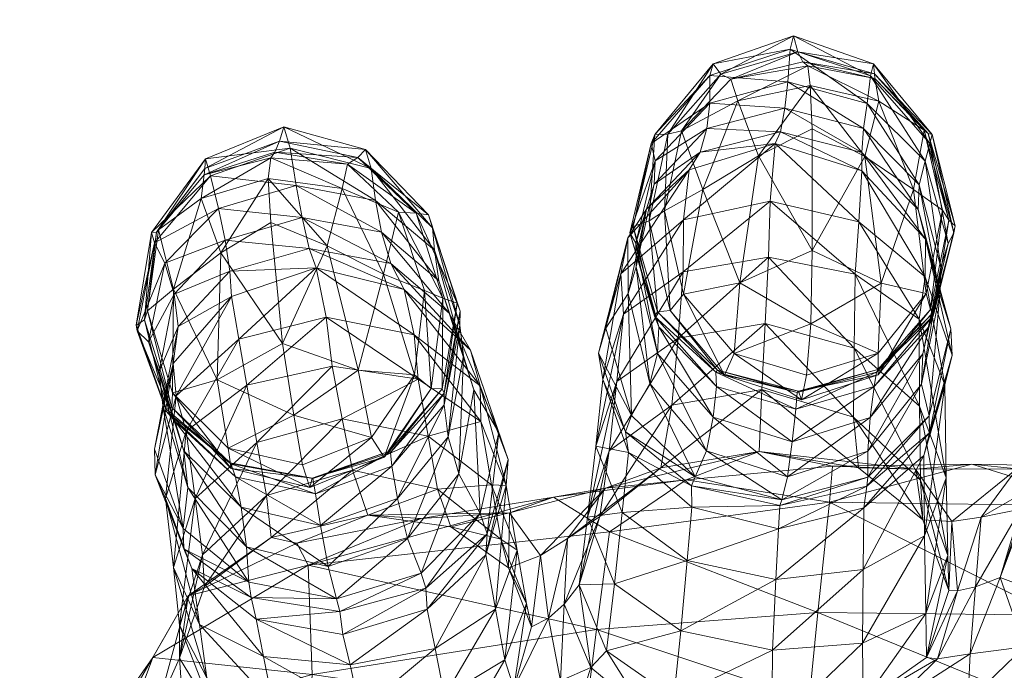
# Model space of a CAD drawing. Units: millimetres. Extents: x -653 to 14372, y 111 to 13036.
# Drawn here: x 10948 to 10990, y 3793 to 3821 of the extents above; entities that cross this region are included whole.
import ezdxf

# ---------------------------------------------------------------- set-up
doc = ezdxf.new("R2010")
doc.units = ezdxf.units.MM
doc.header["$MEASUREMENT"] = 0
doc.linetypes.add('DGN Style 2', pattern=[163.136199, 97.88172, -65.25448])
for name, color, linetype, lineweight in [('kids - Level 26', 7, 'Continuous', 0), ('Level 15', 7, 'Continuous', 0), ('Level 8', 7, 'Continuous', 0)]:
    doc.layers.add(name, color=color, linetype=linetype, lineweight=lineweight)

# ---------------------------------------------------------------- blocks, each defined once
blk = doc.blocks.new('kids_1')
at = {"layer": 'kids - Level 26', "color": 252, "linetype": 'Continuous', "lineweight": 0, "true_color": 0x959595}
mesh = blk.add_polyface(dxfattribs=at)
corners = [(10981.943, 3815.872), (10981.848, 3817.743), (10979.627, 3814.712), (10981.543, 3818.754), (10978.446, 3818.011), (10981.749, 3818.586), (10978.736, 3817.073), (10977.238, 3813.269), (10976.323, 3815.783), (10978.016, 3818.223), (10975.732, 3815.642), (10981.321, 3819.179), (10975.168, 3815.624), (10977.686, 3818.67), (10977.538, 3818.165), (10975.017, 3815.25), (10981.132, 3819.87), (10980.896, 3817.889), (10977.54, 3816.975), (10980.989, 3819.293), (10975.185, 3814.5), (10984.569, 3818.672), (10984.307, 3816.966), (10984.445, 3818.152), (10980.757, 3816.76), (10977.41, 3815.892), (10980.578, 3815.746), (10977.126, 3814.868), (10984.152, 3815.882), (10984.069, 3814.854)]
mesh.append_faces([[corners[k] for k in face] for face in [(0, 1, 2), (3, 4, 5), (1, 6, 2), (4, 6, 5), (7, 6, 8), (1, 5, 6), (4, 8, 6), (8, 4, 9), (9, 10, 8), (11, 9, 4), (4, 3, 11), (12, 13, 14), (14, 15, 12), (16, 13, 9), (9, 11, 16), (17, 18, 14), (14, 19, 17), (10, 9, 13), (13, 12, 10), (19, 14, 13), (13, 16, 19), (18, 20, 15), (15, 14, 18), (21, 16, 11), (22, 17, 19), (23, 19, 16), (24, 25, 18), (18, 17, 24), (20, 18, 25), (26, 27, 25), (25, 24, 26), (28, 24, 17), (29, 26, 24)]], dxfattribs={"color": 252})
mesh = blk.add_polyface(dxfattribs=at)
corners = [(10981.943, 3815.872), (10981.934, 3810.636), (10984.209, 3814.679), (10987.547, 3812.382), (10986.3, 3813.269), (10986.845, 3808.799), (10984.901, 3809.237), (10995.953, 3810.341), (10995.912, 3811.371), (10994.879, 3814.24), (10994.951, 3812.954), (10995.217, 3815.221), (10994.731, 3810.984), (10995.702, 3808.341), (10987.02, 3808.102), (10987.809, 3811.951), (10981.943, 3815.872), (10984.209, 3814.679), (10981.848, 3817.743), (10987.547, 3812.382), (10986.756, 3815.816), (10986.3, 3813.269), (10981.543, 3818.754), (10981.749, 3818.586), (10984.638, 3818.032), (10984.807, 3817.067), (10984.079, 3814.064), (10986.811, 3811.126), (10986.794, 3809.516), (10983.94, 3811.869), (10980.138, 3812.761), (10983.793, 3809.629), (10980.352, 3815.239), (10994.879, 3814.24), (10995.781, 3817.014), (10995.728, 3815.347), (10994.951, 3812.954), (10995.217, 3815.221), (10995.465, 3813.455), (10994.731, 3810.984), (10996.518, 3811.731), (10993.878, 3809.5), (10994.984, 3811.878), (10994.237, 3809.302), (10986.926, 3815.675), (10984.623, 3818.243), (10987.809, 3811.951), (10981.321, 3819.179), (10984.569, 3818.672), (10987.092, 3815.637), (10987, 3815.243), (10984.445, 3818.152), (10988.093, 3811.697), (10987.782, 3810.941), (10986.794, 3814.483), (10988.023, 3811.401), (10980.989, 3819.293), (10984.307, 3816.966), (10981.132, 3819.87), (10984.152, 3815.882), (10986.54, 3813.471), (10986.492, 3812.4), (10984.069, 3814.854), (10980.896, 3817.889), (10987.47, 3809.924), (10980.578, 3815.746), (10987.428, 3808.764), (10980.757, 3816.76)]
mesh.append_faces([[corners[k] for k in face] for face in [(0, 1, 2), (3, 4, 5), (1, 6, 2), (4, 2, 6), (7, 8, 9), (9, 10, 7), (11, 9, 8), (10, 12, 13), (14, 15, 3), (16, 17, 18), (19, 20, 21), (22, 23, 24), (17, 25, 18), (20, 25, 21), (23, 25, 24), (17, 21, 25), (20, 24, 25), (23, 18, 25), (26, 27, 28), (28, 29, 26), (30, 29, 31), (32, 26, 29), (33, 34, 35), (35, 36, 33), (34, 33, 37), (36, 35, 38), (38, 39, 36), (40, 41, 42), (39, 38, 42), (42, 43, 39), (24, 20, 44), (44, 45, 24), (46, 44, 20), (20, 19, 46), (22, 24, 45), (45, 47, 22), (48, 49, 50), (50, 51, 48), (47, 45, 48), (52, 49, 44), (44, 46, 52), (53, 54, 50), (50, 55, 53), (56, 51, 57), (45, 44, 49), (49, 48, 45), (55, 50, 49), (49, 52, 55), (54, 57, 51), (51, 50, 54), (58, 48, 51), (59, 60, 61), (61, 62, 59), (63, 57, 59), (64, 60, 54), (54, 53, 64), (65, 62, 26), (57, 54, 60), (60, 59, 57), (66, 61, 60), (60, 64, 66), (27, 26, 62), (62, 61, 27), (67, 59, 62)]], dxfattribs={"color": 252})
mesh = blk.add_polyface(dxfattribs=at)
corners = [(10975.583, 3812.343), (10976.412, 3808.766), (10977.238, 3813.269), (10981.943, 3815.872), (10979.627, 3814.712), (10981.934, 3810.636), (10978.831, 3809.244), (10975.583, 3812.343), (10977.238, 3813.269), (10976.323, 3815.783), (10979.627, 3814.712), (10978.736, 3817.073), (10983.94, 3811.869), (10980.138, 3812.761), (10980.352, 3815.239), (10973.709, 3809.64), (10974.011, 3811.182), (10976.653, 3814.105), (10976.402, 3811.964), (10976.397, 3809.726), (10980.06, 3810.358), (10975.732, 3815.642), (10974.925, 3811.913), (10975.168, 3815.624), (10974.243, 3811.673), (10974.094, 3811.396), (10975.017, 3815.25), (10975.185, 3814.5), (10974.354, 3810.958), (10975.14, 3813.487), (10977.41, 3815.892), (10977.126, 3814.868), (10974.809, 3812.423), (10974.364, 3809.939), (10980.578, 3815.746), (10984.079, 3814.064)]
mesh.append_faces([[corners[k] for k in face] for face in [(0, 1, 2), (3, 4, 5), (4, 6, 5), (4, 2, 6), (7, 8, 9), (8, 10, 11), (12, 13, 14), (15, 16, 17), (17, 18, 15), (19, 18, 13), (13, 20, 19), (14, 13, 18), (18, 17, 14), (7, 9, 21), (21, 22, 7), (22, 21, 23), (23, 24, 22), (25, 26, 27), (27, 28, 25), (24, 23, 26), (26, 25, 24), (29, 30, 31), (31, 32, 29), (28, 27, 29), (29, 33, 28), (14, 17, 31), (31, 34, 14), (30, 29, 27), (17, 16, 32), (32, 31, 17), (33, 29, 32), (35, 14, 34)]], dxfattribs={"color": 252})
mesh = blk.add_polyface(dxfattribs=at)
corners = [(10958.836, 3814.864), (10955.791, 3813.902), (10958.665, 3814.632), (10953.353, 3808.04), (10954.474, 3808.981), (10953.832, 3811.526), (10958.545, 3813.735), (10955.669, 3812.884), (10956.514, 3810.539), (10955.824, 3814.161), (10953.754, 3811.435), (10959.038, 3815.338), (10953.226, 3807.661), (10953.538, 3811.418), (10955.849, 3814.577), (10956.073, 3813.852), (10953.654, 3810.976), (10952.871, 3807.435), (10959.216, 3815.956), (10959.751, 3813.442), (10956.409, 3812.445), (10952.915, 3807.18), (10954.103, 3810.094), (10959.499, 3815.038), (10954.512, 3808.76), (10956.699, 3811.091), (10956.896, 3809.746), (10954.672, 3807.369), (10960.014, 3812.059), (10956.972, 3808.659)]
mesh.append_faces([[corners[k] for k in face] for face in [(0, 1, 2), (3, 4, 5), (6, 7, 8), (1, 7, 2), (4, 7, 5), (6, 2, 7), (1, 5, 7), (4, 8, 7), (5, 1, 9), (9, 10, 5), (11, 9, 1), (3, 5, 10), (10, 12, 3), (13, 14, 15), (15, 16, 13), (12, 10, 13), (13, 17, 12), (18, 14, 9), (19, 20, 15), (21, 16, 22), (10, 9, 14), (14, 13, 10), (23, 15, 14), (20, 22, 16), (16, 15, 20), (17, 13, 16), (16, 21, 17), (24, 25, 26), (26, 27, 24), (28, 25, 20), (22, 20, 25), (25, 24, 22), (27, 26, 29)]], dxfattribs={"color": 252})
mesh = blk.add_polyface(dxfattribs=at)
corners = [(10960.02, 3801.43), (10959.645, 3803.561), (10956.824, 3802.137), (10958.664, 3811.847), (10956.514, 3810.539), (10959.169, 3806.646), (10956.357, 3805.075), (10961.086, 3810.835), (10962.992, 3802.597), (10962.411, 3805.502), (10963.512, 3809.63), (10964.836, 3805.301), (10963.533, 3801.755), (10958.664, 3811.847), (10958.545, 3813.735), (10956.514, 3810.539), (10961.086, 3810.835), (10958.836, 3814.864), (10958.665, 3814.632), (10961.961, 3814.36), (10961.724, 3813.312), (10964.145, 3812.291), (10963.512, 3809.63), (10965.001, 3805.101), (10965.43, 3802.659), (10961.733, 3803.407), (10961.303, 3805.669), (10962.169, 3801.19), (10958.056, 3802.38), (10957.631, 3804.848), (10961.043, 3807.776), (10964.83, 3807.018), (10960.611, 3809.895), (10964.392, 3808.969), (10957.29, 3806.829), (10956.972, 3808.659), (10955.791, 3813.902), (10959.038, 3815.338), (10964.911, 3812.243), (10962.41, 3814.636), (10955.824, 3814.161), (10959.216, 3815.956), (10956.073, 3813.852), (10959.499, 3815.038), (10959.751, 3813.442), (10955.849, 3814.577), (10965.619, 3811.622), (10962.979, 3814.171), (10962.731, 3814.984), (10963.164, 3812.788), (10965.437, 3812.177), (10965.693, 3810.657), (10956.409, 3812.445), (10960.014, 3812.059), (10956.896, 3809.746), (10960.309, 3810.732), (10956.699, 3811.091), (10963.427, 3811.43), (10963.824, 3810.084), (10965.887, 3809.338)]
mesh.append_faces([[corners[k] for k in face] for face in [(0, 1, 2), (3, 4, 5), (1, 5, 6), (3, 5, 7), (0, 8, 1), (5, 9, 7), (8, 9, 1), (10, 9, 11), (5, 1, 9), (8, 11, 9), (10, 7, 9), (11, 8, 12), (13, 14, 15), (13, 16, 14), (17, 18, 19), (16, 20, 14), (21, 20, 22), (18, 20, 19), (16, 22, 20), (21, 19, 20), (18, 14, 20), (23, 24, 25), (25, 26, 23), (27, 25, 24), (26, 25, 28), (28, 29, 26), (30, 31, 23), (23, 26, 30), (32, 33, 31), (31, 30, 32), (29, 34, 30), (30, 26, 29), (32, 30, 34), (34, 35, 32), (36, 17, 37), (19, 21, 38), (38, 39, 19), (17, 19, 39), (39, 37, 17), (40, 37, 41), (42, 43, 44), (45, 41, 43), (46, 47, 48), (37, 39, 48), (48, 41, 37), (43, 47, 49), (49, 44, 43), (39, 38, 50), (50, 48, 39), (51, 49, 47), (41, 48, 47), (47, 43, 41), (52, 44, 53), (32, 35, 54), (54, 55, 32), (55, 54, 56), (56, 53, 55), (44, 49, 57), (57, 53, 44), (55, 58, 33), (33, 32, 55), (59, 57, 49), (53, 57, 58), (58, 55, 53)]], dxfattribs={"color": 252})
mesh = blk.add_polyface(dxfattribs=at)
corners = [(10965.273, 3808.928), (10963.512, 3809.63), (10964.836, 3805.301), (10974.024, 3808.786), (10973.068, 3807.298), (10974.166, 3803.545), (10965.559, 3804.709), (10966.063, 3808.598), (10966.025, 3804.695), (10966.676, 3808.38), (10966.11, 3804), (10966.793, 3807.435), (10966.806, 3808.029), (10966.113, 3804.504), (10965.273, 3808.928), (10964.145, 3812.291), (10963.512, 3809.63), (10964.392, 3808.969), (10967.243, 3806.359), (10967.667, 3804.822), (10964.83, 3807.018), (10972.938, 3805.096), (10972.747, 3806.231), (10973.709, 3809.64), (10973.831, 3807.902), (10973.068, 3807.298), (10974.011, 3811.182), (10974.024, 3808.786), (10966.063, 3808.598), (10964.911, 3812.243), (10962.731, 3814.984), (10965.437, 3812.177), (10965.619, 3811.622), (10966.676, 3808.38), (10966.793, 3807.435), (10965.693, 3810.657), (10966.806, 3808.029), (10962.979, 3814.171), (10963.427, 3811.43), (10965.887, 3809.338), (10966.33, 3807.946), (10963.824, 3810.084), (10966.94, 3806.115), (10963.164, 3812.788), (10967.392, 3804.645)]
mesh.append_faces([[corners[k] for k in face] for face in [(0, 1, 2), (3, 4, 5), (6, 7, 0), (8, 9, 7), (10, 11, 12), (13, 12, 9), (14, 15, 16), (17, 18, 19), (19, 20, 17), (21, 22, 23), (23, 24, 21), (22, 25, 26), (26, 23, 22), (26, 25, 27), (28, 29, 15), (15, 14, 28), (30, 31, 32), (33, 31, 29), (29, 28, 33), (34, 35, 32), (32, 36, 34), (36, 32, 31), (31, 33, 36), (37, 32, 35), (38, 39, 40), (40, 41, 38), (42, 39, 35), (35, 34, 42), (43, 35, 39), (44, 40, 39), (39, 42, 44), (18, 17, 41), (41, 40, 18)]], dxfattribs={"color": 252})
mesh = blk.add_polyface(dxfattribs=at)
corners = [(10981.7, 3805.276), (10981.876, 3807.483), (10978.586, 3806.212), (10976.412, 3808.766), (10978.831, 3809.244), (10977.238, 3813.269), (10981.934, 3810.636), (10976.907, 3800.903), (10974.166, 3803.545), (10973.906, 3802.85), (10975.826, 3808.067), (10978.163, 3805.274), (10975.583, 3812.343), (10974.925, 3811.913), (10981.483, 3804.22), (10975.281, 3808.006), (10975.161, 3807.818), (10977.799, 3805.403), (10977.871, 3805.501), (10974.243, 3811.673), (10975.343, 3807.353), (10974.094, 3811.396), (10974.354, 3810.958), (10981.239, 3803.823), (10981.299, 3804.533), (10977.828, 3804.786), (10981.345, 3804.596), (10984.707, 3805.414), (10975.293, 3806.214), (10974.962, 3804.916), (10977.389, 3802.022), (10977.682, 3803.467), (10974.364, 3809.939), (10974.024, 3808.786), (10981.077, 3802.411), (10984.597, 3804.793), (10983.741, 3806.44), (10979.92, 3807.503), (10980.06, 3810.358), (10983.932, 3801.288), (10979.659, 3801.998), (10979.778, 3804.66), (10983.72, 3803.481), (10973.21, 3802.027), (10973.544, 3805.007), (10976.172, 3806.878), (10975.909, 3803.994), (10976.397, 3809.726), (10975.436, 3801.299), (10973.831, 3807.902), (10983.793, 3809.629), (10980.138, 3812.761), (10973.709, 3809.64), (10976.402, 3811.964), (10974.024, 3808.786), (10974.809, 3812.423), (10974.011, 3811.182), (10974.364, 3809.939)]
mesh.append_faces([[corners[k] for k in face] for face in [(0, 1, 2), (3, 4, 5), (1, 4, 2), (3, 2, 4), (1, 6, 4), (7, 8, 9), (3, 10, 11), (11, 2, 3), (12, 13, 10), (10, 3, 12), (14, 0, 2), (2, 11, 14), (15, 16, 17), (17, 18, 15), (13, 19, 15), (15, 10, 13), (20, 16, 21), (21, 22, 20), (23, 24, 17), (17, 25, 23), (11, 18, 26), (26, 14, 11), (19, 21, 16), (16, 15, 19), (25, 17, 16), (16, 20, 25), (24, 26, 18), (18, 17, 24), (10, 15, 18), (18, 11, 10), (27, 24, 23), (28, 29, 30), (30, 31, 28), (22, 32, 28), (28, 20, 22), (8, 29, 33), (25, 31, 34), (34, 23, 25), (32, 33, 29), (29, 28, 32), (7, 30, 29), (29, 8, 7), (20, 28, 31), (31, 25, 20), (35, 23, 34), (36, 37, 38), (39, 40, 41), (37, 36, 42), (42, 41, 37), (43, 44, 45), (45, 46, 43), (38, 37, 45), (45, 47, 38), (48, 46, 41), (41, 40, 48), (47, 45, 44), (44, 49, 47), (37, 41, 46), (46, 45, 37), (50, 38, 51), (49, 52, 53), (53, 47, 49), (54, 55, 56), (55, 54, 57)]], dxfattribs={"color": 252})
mesh = blk.add_polyface(dxfattribs=at)
corners = [(10981.7, 3805.276), (10984.778, 3806.232), (10981.876, 3807.483), (10984.901, 3809.237), (10986.3, 3813.269), (10986.845, 3808.799), (10981.934, 3810.636), (10984.287, 3800.511), (10986.99, 3802.806), (10986.967, 3803.525), (10987.957, 3806.136), (10986.744, 3801.832), (10987.644, 3804.865), (10987.906, 3807.266), (10984.769, 3805.294), (10987.02, 3808.102), (10981.483, 3804.22), (10987.547, 3812.382), (10987.204, 3808.031), (10984.756, 3805.519), (10984.707, 3805.414), (10987.144, 3807.834), (10987.809, 3811.951), (10988.093, 3811.697), (10981.345, 3804.596), (10981.239, 3803.823), (10984.597, 3804.793), (10988.023, 3811.401), (10986.951, 3807.355), (10987.782, 3810.941), (10981.299, 3804.533), (10986.694, 3806.204), (10984.425, 3803.461), (10984.331, 3802.013), (10986.645, 3804.899), (10987.47, 3809.924), (10981.077, 3802.411), (10987.428, 3808.764), (10980.882, 3800.901), (10984.335, 3800.892), (10993.233, 3806.067), (10992.518, 3803.87), (10991.636, 3801.115), (10992.367, 3803.381), (10983.741, 3806.44), (10986.552, 3803.942), (10986.6, 3800.762), (10983.72, 3803.481), (10980.06, 3810.358), (10983.793, 3809.629), (10987.695, 3800.872), (10986.535, 3807.692), (10987.644, 3804.865), (10979.778, 3804.66), (10983.932, 3801.288), (10986.794, 3809.516), (10987.957, 3806.136), (10986.811, 3811.126), (10987.906, 3807.266), (10983.94, 3811.869), (10986.492, 3812.4), (10987.428, 3808.764)]
mesh.append_faces([[corners[k] for k in face] for face in [(0, 1, 2), (1, 3, 2), (4, 3, 5), (6, 2, 3), (1, 5, 3), (7, 8, 9), (10, 8, 11), (11, 12, 10), (13, 9, 8), (8, 10, 13), (5, 1, 14), (14, 15, 5), (16, 14, 1), (1, 0, 16), (17, 5, 15), (18, 19, 20), (20, 21, 18), (22, 15, 18), (18, 23, 22), (24, 19, 14), (14, 16, 24), (25, 26, 20), (27, 21, 28), (28, 29, 27), (15, 14, 19), (19, 18, 15), (30, 20, 19), (19, 24, 30), (26, 28, 21), (21, 20, 26), (23, 18, 21), (21, 27, 23), (31, 32, 33), (33, 34, 31), (29, 28, 31), (31, 35, 29), (36, 32, 26), (37, 34, 9), (9, 13, 37), (28, 26, 32), (32, 31, 28), (38, 33, 32), (39, 9, 34), (34, 33, 39), (35, 31, 34), (34, 37, 35), (40, 41, 42), (42, 43, 40), (44, 45, 46), (46, 47, 44), (48, 49, 44), (50, 45, 51), (51, 52, 50), (53, 47, 54), (49, 51, 45), (45, 44, 49), (52, 51, 55), (55, 56, 52), (56, 55, 57), (57, 58, 56), (51, 49, 59), (59, 55, 51), (58, 57, 60), (60, 61, 58)]], dxfattribs={"color": 252})
mesh = blk.add_polyface(dxfattribs=at)
corners = [(10953.353, 3808.04), (10954.442, 3804.527), (10954.474, 3808.981), (10956.357, 3805.075), (10959.645, 3803.561), (10956.824, 3802.137), (10956.514, 3810.539), (10959.169, 3806.646), (10954.406, 3803.891), (10956.952, 3801.271), (10953.226, 3807.661), (10952.871, 3807.435), (10954.152, 3803.829), (10954.544, 3803.291), (10954.176, 3803.711), (10952.915, 3807.18), (10953.398, 3806.716), (10956.912, 3801.503), (10953.864, 3805.436), (10954.921, 3802.03), (10954.02, 3803.971), (10955.092, 3800.445), (10954.594, 3804.387), (10954.463, 3805.782), (10956.972, 3808.659), (10957.29, 3806.829), (10953.684, 3800.989), (10955.026, 3802.876), (10957.631, 3804.848), (10954.103, 3810.094), (10953.398, 3806.716), (10952.915, 3807.18), (10954.512, 3808.76), (10953.864, 3805.436), (10954.02, 3803.971), (10954.672, 3807.369), (10953.666, 3802.101)]
mesh.append_faces([[corners[k] for k in face] for face in [(0, 1, 2), (1, 3, 2), (4, 3, 5), (6, 3, 7), (1, 5, 3), (6, 2, 3), (1, 8, 9), (0, 10, 8), (8, 1, 0), (10, 11, 12), (12, 8, 10), (13, 14, 15), (15, 16, 13), (11, 15, 14), (14, 12, 11), (8, 12, 17), (16, 18, 19), (19, 13, 16), (18, 20, 21), (22, 23, 24), (24, 25, 22), (23, 22, 26), (27, 22, 25), (25, 28, 27), (29, 30, 31), (30, 29, 32), (32, 33, 30), (34, 35, 23), (23, 36, 34), (24, 23, 35), (33, 32, 35), (35, 34, 33)]], dxfattribs={"color": 252})
mesh = blk.add_polyface(dxfattribs=at)
corners = [(10974.04, 3801.957), (10972.938, 3805.096), (10972.633, 3802.233), (10973.906, 3802.85), (10972.747, 3806.231), (10974.166, 3803.545), (10973.068, 3807.298), (10963.533, 3801.755), (10965.559, 3804.709), (10964.836, 3805.301), (10965.273, 3808.928), (10966.025, 3804.695), (10963.765, 3802.011), (10963.814, 3801.954), (10966.113, 3804.504), (10966.063, 3808.598), (10966.806, 3808.029), (10966.11, 3804), (10963.872, 3801.37), (10966.676, 3808.38), (10966.793, 3807.435), (10966.292, 3802.635), (10966.94, 3806.115), (10967.659, 3799.324), (10968.47, 3802.821), (10967.392, 3804.645), (10966.746, 3801.044), (10973.831, 3807.902), (10973.544, 3805.007), (10972.633, 3802.233), (10972.938, 3805.096), (10965.43, 3802.659), (10965.001, 3805.101), (10967.694, 3803.292), (10968.787, 3800.536), (10967.667, 3804.822), (10968.862, 3801.65), (10967.243, 3806.359), (10968.47, 3802.821), (10964.83, 3807.018), (10966.33, 3807.946), (10967.392, 3804.645)]
mesh.append_faces([[corners[k] for k in face] for face in [(0, 1, 2), (1, 0, 3), (3, 4, 1), (4, 3, 5), (5, 6, 4), (7, 8, 9), (10, 9, 8), (11, 12, 13), (13, 14, 11), (15, 8, 11), (16, 14, 17), (8, 7, 12), (12, 11, 8), (18, 17, 14), (14, 13, 18), (19, 11, 14), (20, 17, 21), (21, 22, 20), (23, 24, 25), (22, 21, 26), (26, 25, 22), (27, 28, 29), (29, 30, 27), (31, 32, 33), (34, 33, 35), (35, 36, 34), (36, 35, 37), (37, 38, 36), (33, 32, 39), (39, 35, 33), (38, 37, 40), (40, 41, 38)]], dxfattribs={"color": 252})
mesh = blk.add_polyface(dxfattribs=at)
corners = [(10954.733, 3793.104), (10953.817, 3791.066), (10955.072, 3788.399), (10956.258, 3790.618), (10958.766, 3791.118), (10958.354, 3793.185), (10955.593, 3794.561), (10955.909, 3792.263), (10954.128, 3799.98), (10954.471, 3797.008), (10955.267, 3796.961), (10954.73, 3794.53), (10958.037, 3794.79), (10959.436, 3789.123), (10954.921, 3797.805), (10957.819, 3795.719), (10957.721, 3796.384), (10954.89, 3798.686), (10953.684, 3800.989), (10953.666, 3802.101), (10956.952, 3801.271), (10956.824, 3802.137), (10954.442, 3804.527), (10954.152, 3803.829), (10954.176, 3803.711), (10956.937, 3801.474), (10956.912, 3801.503), (10957.141, 3800.904), (10954.544, 3803.291), (10954.406, 3803.891), (10954.921, 3802.03), (10955.092, 3800.445), (10957.613, 3797.9), (10957.39, 3799.607), (10954.02, 3803.971), (10953.864, 3805.436), (10954.733, 3793.104), (10955.108, 3795.792), (10953.817, 3791.066), (10953.008, 3792.116), (10953.067, 3789.123), (10952.389, 3789.905), (10953.593, 3793.134), (10955.804, 3796.187), (10960.263, 3797.116), (10959.782, 3798.058), (10958.678, 3798.301), (10951.267, 3789.819), (10960.443, 3792.407), (10960.249, 3789.066), (10955.732, 3797.55), (10955.413, 3799.978), (10958.056, 3802.38), (10958.472, 3800.109), (10954.73, 3794.53), (10955.026, 3802.876), (10954.471, 3797.008), (10954.128, 3799.98), (10957.631, 3804.848), (10953.684, 3800.989), (10954.594, 3804.387), (10953.666, 3802.101), (10954.463, 3805.782)]
mesh.append_faces([[corners[k] for k in face] for face in [(0, 1, 2), (3, 0, 2), (4, 5, 6), (6, 7, 4), (8, 9, 6), (6, 10, 8), (3, 7, 11), (11, 0, 3), (10, 6, 5), (5, 12, 10), (9, 11, 7), (7, 6, 9), (7, 3, 13), (14, 15, 16), (16, 17, 14), (8, 10, 14), (14, 18, 8), (10, 12, 15), (15, 14, 10), (18, 14, 17), (17, 19, 18), (20, 21, 22), (23, 24, 25), (25, 26, 23), (27, 25, 24), (24, 28, 27), (26, 20, 29), (30, 31, 32), (32, 33, 30), (17, 31, 34), (34, 19, 17), (31, 30, 35), (16, 32, 31), (31, 17, 16), (28, 30, 33), (33, 27, 28), (36, 37, 38), (37, 39, 38), (40, 39, 41), (37, 42, 39), (42, 41, 39), (40, 38, 39), (36, 43, 37), (42, 37, 44), (45, 37, 46), (43, 46, 37), (41, 42, 47), (48, 47, 42), (47, 48, 49), (50, 51, 52), (52, 53, 50), (36, 54, 50), (50, 43, 36), (55, 51, 56), (56, 57, 55), (54, 56, 51), (51, 50, 54), (58, 52, 51), (51, 55, 58), (43, 50, 53), (53, 46, 43), (57, 59, 60), (60, 55, 57), (59, 61, 62)]], dxfattribs={"color": 252})
mesh = blk.add_polyface(dxfattribs=at)
corners = [(10961.483, 3795.667), (10957.721, 3796.384), (10957.819, 3795.719), (10967.659, 3799.324), (10965.129, 3796.761), (10965.329, 3796.127), (10967.966, 3798.456), (10961.623, 3795.114), (10965.38, 3795.224), (10967.913, 3797.556), (10968.47, 3802.821), (10960.345, 3800.455), (10960.02, 3801.43), (10956.824, 3802.137), (10956.952, 3801.271), (10963.533, 3801.755), (10962.992, 3802.597), (10960.583, 3800.17), (10960.469, 3800.834), (10956.937, 3801.474), (10957.141, 3800.904), (10956.912, 3801.503), (10960.438, 3800.844), (10963.765, 3802.011), (10963.872, 3801.37), (10963.814, 3801.954), (10961.135, 3797.051), (10957.613, 3797.9), (10957.39, 3799.607), (10960.804, 3798.814), (10966.292, 3802.635), (10964.111, 3799.977), (10964.537, 3798.262), (10966.746, 3801.044), (10967.392, 3804.645), (10966.11, 3804), (10962.827, 3799.263), (10965.127, 3799.11), (10959.782, 3798.058), (10960.263, 3797.116), (10958.678, 3798.301), (10955.108, 3795.792), (10968.926, 3799.358), (10970.813, 3800.031), (10973.22, 3798.543), (10966.397, 3798.763), (10968.88, 3796.998), (10965.834, 3800.371), (10965.43, 3802.659), (10968.151, 3800.565), (10968.551, 3798.227), (10962.169, 3801.19), (10967.694, 3803.292), (10958.472, 3800.109), (10961.733, 3803.407), (10958.056, 3802.38)]
mesh.append_faces([[corners[k] for k in face] for face in [(0, 1, 2), (3, 4, 5), (5, 6, 3), (7, 5, 4), (4, 0, 7), (8, 9, 6), (6, 5, 8), (10, 3, 6), (11, 12, 13), (13, 14, 11), (11, 15, 16), (16, 12, 11), (17, 18, 19), (19, 20, 17), (14, 21, 22), (22, 11, 14), (18, 22, 21), (21, 19, 18), (22, 23, 15), (15, 11, 22), (17, 24, 25), (25, 18, 17), (18, 25, 23), (23, 22, 18), (0, 26, 27), (27, 1, 0), (20, 28, 29), (29, 17, 20), (26, 29, 28), (28, 27, 26), (30, 31, 32), (32, 33, 30), (29, 31, 24), (24, 17, 29), (0, 4, 32), (32, 26, 0), (34, 33, 3), (35, 24, 31), (31, 30, 35), (26, 32, 31), (31, 29, 26), (4, 3, 33), (33, 32, 4), (36, 37, 38), (37, 39, 38), (36, 38, 40), (38, 39, 41), (36, 42, 37), (39, 43, 44), (39, 37, 43), (42, 36, 45), (42, 45, 46), (47, 48, 49), (49, 50, 47), (36, 51, 47), (47, 45, 36), (48, 47, 51), (52, 49, 48), (45, 47, 50), (50, 46, 45), (40, 53, 51), (51, 36, 40), (54, 51, 53), (53, 55, 54)]], dxfattribs={"color": 252})
mesh = blk.add_polyface(dxfattribs=at)
corners = [(10973.435, 3796.31), (10972.281, 3799.173), (10971.913, 3796.27), (10972.633, 3802.233), (10973.766, 3799.371), (10974.04, 3801.957), (10968.787, 3800.536), (10967.913, 3797.556), (10968.329, 3795.211), (10969.252, 3797.748), (10968.862, 3801.65), (10967.966, 3798.456), (10968.47, 3802.821), (10968.926, 3799.358), (10970.813, 3800.031), (10965.127, 3799.11), (10976.527, 3800.78), (10973.057, 3800.421), (10960.263, 3797.116), (10973.22, 3798.543), (10972.67, 3794.349), (10970.262, 3797.52), (10971.413, 3798.258), (10968.88, 3796.998), (10969.875, 3794.458), (10972.81, 3799.206), (10971.271, 3795.439), (10971.913, 3796.27), (10970.604, 3794.831), (10975.436, 3801.299), (10972.281, 3799.173), (10973.21, 3802.027), (10972.633, 3802.233), (10973.544, 3805.007), (10968.787, 3800.536), (10969.252, 3797.748), (10968.151, 3800.565), (10967.694, 3803.292), (10968.551, 3798.227), (10969.651, 3795.458)]
mesh.append_faces([[corners[k] for k in face] for face in [(0, 1, 2), (3, 4, 5), (1, 0, 4), (4, 3, 1), (6, 7, 8), (8, 9, 6), (10, 11, 7), (7, 6, 10), (11, 10, 12), (13, 14, 15), (16, 14, 17), (13, 17, 14), (18, 19, 20), (17, 13, 21), (21, 22, 17), (21, 23, 24), (25, 22, 26), (26, 27, 25), (23, 21, 13), (28, 26, 22), (22, 21, 28), (29, 17, 22), (22, 25, 29), (27, 30, 31), (31, 25, 27), (30, 32, 33), (33, 31, 30), (34, 35, 36), (36, 37, 34), (23, 38, 39), (35, 39, 38), (38, 36, 35)]], dxfattribs={"color": 252})
mesh = blk.add_polyface(dxfattribs=at)
corners = [(10988.191, 3796.001), (10987.815, 3796.021), (10986.861, 3793.134), (10991.966, 3795.846), (10994.762, 3793.745), (10995.521, 3796.208), (10992.759, 3798.266), (10991.636, 3801.115), (10993.482, 3800.591), (10992.367, 3803.381), (10990.834, 3798.764), (10986.775, 3798.365), (10984.13, 3796.921), (10984.109, 3793.749), (10986.826, 3795.035), (10987.644, 3804.865), (10986.744, 3801.832), (10987.695, 3800.872), (10980.372, 3796.491), (10984.162, 3799.568), (10987.765, 3797.529), (10980.228, 3793.449), (10986.967, 3803.525), (10984.335, 3800.892), (10984.287, 3800.511), (10980.491, 3798.665), (10980.546, 3799.668), (10986.99, 3802.806), (10980.641, 3799.919), (10984.331, 3802.013), (10979.659, 3801.998), (10986.387, 3801.243), (10982.815, 3801.368), (10988.807, 3801.458), (10994.836, 3801.331), (10990.737, 3801.257), (10982.684, 3799.822), (10994.617, 3799.652), (10992.322, 3794.958), (10982.176, 3795.08), (10987.938, 3798.993), (10989.207, 3799.18), (10993.426, 3801.616), (10997.551, 3802.196), (10983.932, 3801.288), (10987.815, 3796.021), (10988.191, 3796.001), (10986.701, 3799.065), (10990.894, 3799.524), (10988.959, 3796.18), (10990.026, 3796.572), (10990.834, 3798.764), (10991.737, 3801.624), (10991.636, 3801.115), (10992.518, 3803.87), (10994.356, 3803.581), (10986.6, 3800.762), (10987.765, 3797.529), (10986.552, 3803.942), (10987.695, 3800.872), (10983.72, 3803.481), (10990.026, 3796.572), (10988.959, 3796.18), (10988.736, 3793.297), (10987.328, 3793.084), (10991.061, 3793.6)]
mesh.append_faces([[corners[k] for k in face] for face in [(0, 1, 2), (3, 4, 5), (5, 6, 3), (7, 6, 8), (8, 9, 7), (10, 3, 6), (6, 7, 10), (11, 12, 13), (13, 14, 11), (15, 16, 11), (11, 17, 15), (18, 12, 19), (20, 14, 2), (2, 1, 20), (16, 19, 12), (12, 11, 16), (21, 13, 12), (17, 11, 14), (14, 20, 17), (22, 23, 24), (25, 19, 24), (26, 24, 23), (19, 16, 27), (27, 24, 19), (28, 23, 29), (30, 31, 32), (31, 33, 32), (34, 33, 35), (36, 33, 37), (31, 35, 33), (34, 37, 33), (36, 32, 33), (38, 39, 36), (36, 37, 38), (35, 31, 40), (40, 41, 35), (35, 42, 43), (31, 30, 44), (45, 46, 40), (40, 47, 45), (48, 41, 49), (49, 50, 48), (47, 40, 31), (31, 44, 47), (46, 49, 41), (41, 40, 46), (42, 35, 41), (41, 48, 42), (50, 51, 52), (52, 48, 50), (51, 53, 54), (54, 52, 51), (48, 52, 55), (55, 42, 48), (45, 47, 56), (56, 57, 45), (57, 56, 58), (58, 59, 57), (47, 44, 60), (60, 56, 47), (61, 62, 63), (62, 0, 64), (61, 65, 3), (3, 10, 61)]], dxfattribs={"color": 252})
mesh = blk.add_polyface(dxfattribs=at)
corners = [(10973.435, 3796.31), (10976.296, 3794.288), (10976.559, 3797.312), (10973.766, 3799.371), (10980.491, 3798.665), (10976.766, 3799.597), (10980.372, 3796.491), (10974.04, 3801.957), (10984.162, 3799.568), (10984.287, 3800.511), (10980.546, 3799.668), (10984.335, 3800.892), (10980.641, 3799.919), (10973.906, 3802.85), (10976.749, 3800.523), (10976.907, 3800.903), (10980.882, 3800.901), (10977.389, 3802.022), (10981.077, 3802.411), (10977.682, 3803.467), (10984.331, 3802.013), (10984.425, 3803.461), (10979.659, 3801.998), (10982.815, 3801.368), (10976.527, 3800.78), (10982.684, 3799.822), (10973.22, 3798.543), (10973.057, 3800.421), (10970.813, 3800.031), (10982.176, 3795.08), (10972.67, 3794.349), (10975.436, 3801.299), (10972.81, 3799.206), (10973.21, 3802.027), (10975.909, 3803.994)]
mesh.append_faces([[corners[k] for k in face] for face in [(0, 1, 2), (2, 3, 0), (4, 5, 2), (2, 6, 4), (6, 2, 1), (5, 7, 3), (3, 2, 5), (8, 4, 6), (9, 10, 4), (11, 12, 10), (13, 14, 15), (10, 14, 5), (5, 4, 10), (7, 5, 14), (14, 13, 7), (12, 15, 14), (14, 10, 12), (12, 16, 17), (17, 15, 12), (16, 18, 19), (19, 17, 16), (20, 16, 12), (21, 18, 16), (22, 23, 24), (23, 25, 24), (26, 24, 25), (22, 24, 27), (24, 26, 28), (26, 25, 29), (29, 30, 26), (27, 31, 22), (32, 33, 34), (34, 31, 32)]], dxfattribs={"color": 252})
mesh = blk.add_polyface(dxfattribs=at)
corners = [(10963.773, 3788.7), (10962.505, 3790.848), (10958.766, 3791.118), (10959.436, 3789.123), (10958.037, 3794.79), (10958.354, 3793.185), (10962.071, 3792.829), (10961.761, 3794.128), (10955.909, 3792.263), (10961.623, 3795.114), (10957.819, 3795.719), (10961.483, 3795.667), (10972.422, 3792.703), (10971.113, 3792.129), (10971.576, 3790.114), (10974.757, 3790.768), (10971.913, 3796.27), (10971.271, 3795.439), (10973.092, 3793.426), (10969.107, 3791.825), (10970.604, 3794.831), (10969.875, 3794.458), (10971.253, 3788.658), (10966.85, 3789.833), (10975.989, 3791.402), (10977.062, 3789.339), (10980.206, 3790.011), (10973.435, 3796.31), (10980.228, 3793.449), (10976.296, 3794.288), (10980.372, 3796.491), (10984.109, 3793.749), (10984.13, 3796.921), (10968.329, 3795.211), (10965.724, 3793.532), (10966.124, 3791.471), (10968.722, 3793.042), (10965.38, 3795.224), (10969.651, 3795.458), (10967.913, 3797.556), (10969.252, 3797.748), (10965.329, 3796.127), (10953.593, 3793.134), (10960.263, 3797.116), (10960.443, 3792.407), (10972.67, 3794.349), (10960.249, 3789.066), (10972.207, 3790.707), (10971.705, 3787.083), (10982.176, 3795.08), (10981.814, 3791.299), (10981.285, 3787.525), (10969.875, 3794.458), (10970.604, 3794.831), (10970.262, 3797.52), (10969.651, 3795.458), (10968.88, 3796.998)]
mesh.append_faces([[corners[k] for k in face] for face in [(0, 1, 2), (2, 3, 0), (4, 5, 6), (6, 7, 4), (1, 6, 5), (5, 2, 1), (3, 2, 8), (9, 10, 4), (4, 7, 9), (10, 9, 11), (12, 13, 14), (14, 15, 12), (16, 17, 12), (12, 18, 16), (19, 13, 20), (20, 21, 19), (0, 22, 14), (14, 23, 0), (24, 15, 25), (25, 26, 24), (17, 20, 13), (13, 12, 17), (23, 14, 13), (13, 19, 23), (22, 25, 15), (15, 14, 22), (18, 12, 15), (15, 24, 18), (16, 18, 27), (28, 29, 24), (24, 26, 28), (18, 24, 29), (29, 27, 18), (29, 28, 30), (31, 28, 26), (32, 30, 28), (33, 34, 35), (35, 36, 33), (6, 34, 37), (37, 7, 6), (0, 23, 35), (35, 1, 0), (38, 36, 19), (19, 21, 38), (39, 37, 34), (34, 33, 39), (1, 35, 34), (34, 6, 1), (23, 19, 36), (36, 35, 23), (40, 33, 36), (36, 38, 40), (7, 37, 41), (41, 9, 7), (42, 43, 44), (45, 44, 43), (46, 47, 48), (47, 46, 44), (44, 45, 47), (45, 49, 50), (50, 47, 45), (47, 50, 51), (52, 53, 54), (55, 52, 56)]], dxfattribs={"color": 252})
mesh = blk.add_polyface(dxfattribs=at)
corners = [(10997.881, 3789.96), (10994.393, 3785.035), (11002.688, 3784.891), (11004.004, 3788.928), (11007.583, 3784.113), (11009.349, 3788.18), (10989.583, 3789.611), (10980.206, 3790.011), (10984.485, 3785.236), (10983.539, 3789.674), (10987.935, 3784.689), (11007.302, 3791.542), (11006.012, 3792.384), (11005.193, 3790.431), (11008.09, 3789.606), (11007.783, 3793.672), (11006.967, 3794.381), (11008.789, 3790.93), (11002.037, 3791.381), (11006.182, 3795.306), (11004.568, 3793.42), (11009.284, 3791.894), (11008.121, 3794.456), (10988.736, 3793.297), (10987.328, 3793.084), (10985.305, 3791.088), (10988.629, 3791.246), (10986.861, 3793.134), (10988.191, 3796.001), (10984.131, 3791.224), (10993.654, 3791.455), (10991.061, 3793.6), (10998.594, 3792.911), (10994.762, 3793.745), (10991.966, 3795.846), (10999.285, 3795.359), (11002.358, 3793.603), (11002.974, 3795.976), (11004.985, 3795.597), (10984.109, 3793.749), (10986.826, 3795.035), (10981.285, 3787.525), (10991.184, 3787.65), (10990.487, 3784.299), (11005.14, 3787.368), (11003.539, 3782.752), (10981.814, 3791.299), (10991.806, 3791.127), (10982.176, 3795.08), (10992.322, 3794.958), (11006.216, 3794.118), (11005.709, 3790.697), (11014.739, 3784.882), (10990.026, 3796.572), (10988.959, 3796.18)]
mesh.append_faces([[corners[k] for k in face] for face in [(0, 1, 2), (0, 2, 3), (2, 4, 3), (5, 3, 4), (0, 6, 1), (7, 8, 9), (6, 10, 1), (8, 10, 9), (6, 9, 10), (11, 12, 13), (13, 14, 11), (15, 16, 11), (11, 17, 15), (0, 3, 13), (13, 18, 0), (16, 19, 12), (12, 11, 16), (18, 13, 12), (12, 20, 18), (3, 5, 14), (14, 13, 3), (17, 11, 14), (15, 17, 21), (21, 22, 15), (23, 24, 25), (25, 26, 23), (27, 24, 28), (7, 9, 25), (25, 29, 7), (30, 26, 6), (6, 0, 30), (29, 25, 24), (24, 27, 29), (9, 6, 26), (26, 25, 9), (31, 23, 26), (26, 30, 31), (32, 33, 30), (30, 0, 32), (31, 30, 33), (33, 34, 31), (33, 32, 35), (0, 18, 36), (36, 32, 0), (32, 36, 37), (18, 20, 38), (38, 36, 18), (7, 29, 39), (29, 27, 40), (40, 39, 29), (41, 42, 43), (42, 44, 45), (42, 41, 46), (46, 47, 42), (47, 46, 48), (48, 49, 47), (49, 50, 51), (51, 47, 49), (44, 42, 47), (47, 51, 44), (52, 44, 51), (20, 12, 19), (23, 31, 53), (24, 23, 54)]], dxfattribs={"color": 252})

msp = doc.modelspace()

# ---------------------------------------------------------------- linework, layer by layer
at = {"layer": 'Level 15', "color": 7, "linetype": 'DGN Style 2', "lineweight": 13}
msp.add_rational_spline([(12846.717, 7903.258), (12846.717, 8044.393), (12846.717, 8185.527), (12846.717, 8326.662), (12847.05, 8339.658), (12847.217, 8352.658), (12847.217, 8365.659), (12847.217, 8969.825), (12847.217, 9573.992), (12847.217, 10178.159), (12847.217, 10191.159), (12847.05, 10204.159), (12846.717, 10217.156), (12846.717, 10229.99), (12846.717, 10242.824), (12846.717, 10255.659), (12846.717, 10737.926), (12630.579, 11169.047), (12244.147, 11457.581), (12184.808, 11516.921), (12125.469, 11576.26), (12066.129, 11635.6), (11816.327, 12404.223), (11162.465, 12879.247), (10354.267, 12879.247), (10327.601, 12879.247), (10300.934, 12879.247), (10274.267, 12879.247), (10256.85, 12879.247), (10239.435, 12878.994), (10222.026, 12878.488), (10221.616, 12878.476), (10221.206, 12878.464), (10220.796, 12878.453), (10203.38, 12877.947), (10185.974, 12877.188), (10168.58, 12876.177), (9316.658, 12826.655), (8540.625, 12471.694), (7946.038, 11859.574), (7857.008, 11831.689), (7770.41, 11796.981), (7686.766, 11755.659), (7621.749, 11755.659), (7556.733, 11755.659), (7491.717, 11755.659), (7424.909, 11755.659), (7358.25, 11751.202), (7292.037, 11742.309), (6820.157, 11742.309), (6348.276, 11742.309), (5876.396, 11742.309), (5810.183, 11751.202), (5743.524, 11755.659), (5676.717, 11755.659), (5336.717, 11755.659), (4996.717, 11755.659), (4656.717, 11755.659), (4442.14, 11755.659), (4232.411, 11710.309), (4037.004, 11621.659), (3532.324, 11621.659), (3027.643, 11621.659), (2522.963, 11621.659), (2053.887, 11847.2), (1533.807, 11826.776), (1083.862, 11565.146), (809.376, 11405.54), (534.891, 11245.935), (260.405, 11086.329), (-263.293, 10781.813), (-545.422, 10245.722), (-499.891, 9641.638), (-468.397, 9128.583), (-197.864, 8691.515), (247.291, 8434.505), (258.976, 8427.758), (270.661, 8421.012), (282.345, 8414.266), (540.187, 8256.934), (798.029, 8099.602), (1055.87, 7942.271), (1511.103, 7664.493), (2043.742, 7638.153), (2524.161, 7869.659), (2598.426, 7869.659), (2672.692, 7869.659), (2746.958, 7869.659), (2629.037, 7648.372), (2568.264, 7405.104), (2568.264, 7154.359), (2568.264, 6991.892), (2568.264, 6829.425), (2568.264, 6666.959), (2568.264, 6179.559), (2786.08, 5743.536), (3175.789, 5450.816), (3175.786, 5015.305), (3175.782, 4579.795), (3175.779, 4144.285), (3175.779, 3710.861), (3352.724, 3315.2), (3675.779, 3026.251), (3675.779, 2978.697), (3675.779, 2931.144), (3675.779, 2883.59), (3675.779, 2297.804), (4089.993, 1883.59), (4675.779, 1883.59), (5002.775, 1883.59), (5329.77, 1883.59), (5656.766, 1883.59), (6242.552, 1883.59), (6656.766, 2297.804), (6656.766, 2883.59), (6656.766, 2931.144), (6656.766, 2978.697), (6656.766, 3026.251), (6979.821, 3315.2), (7156.766, 3710.861), (7156.766, 4144.285), (7156.763, 4541.558), (7156.76, 4938.83), (7156.757, 5336.103), (7194.639, 5387.111), (7229.933, 5439.943), (7262.553, 5494.467), (7307.641, 5569.832), (7352.729, 5645.197), (7397.817, 5720.562), (7537.916, 5954.74), (7610.59, 6217.772), (7610.59, 6490.659), (7610.59, 6770.659), (7610.59, 7050.659), (7610.59, 7330.659), (7610.59, 7467.783), (7591.904, 7603.627), (7554.881, 7735.659), (7604.083, 7735.659), (7653.285, 7735.659), (7702.487, 7735.659), (7934.727, 7623.696), (8185.399, 7563.413), (8443.152, 7557.538), (8444.445, 7552.142), (8445.761, 7546.746), (8447.101, 7541.352), (8460.987, 7485.438), (8477.404, 7429.415), (8515.834, 7317.035), (8537.893, 7260.679), (8587.103, 7150.019), (8614.364, 7095.358), (8674.747, 6987.178), (8708.048, 6933.469), (8743.686, 6881.657), (8752.684, 6868.575), (8761.841, 6855.591), (8771.162, 6842.705), (8763.536, 6779.959), (8759.717, 6716.866), (8759.717, 6653.659), (8759.717, 6313.659), (8759.717, 5973.659), (8759.717, 5633.659), (8759.717, 5282.113), (8873.752, 4949.577), (9089.491, 4672.014), (9089.487, 4079.294), (9089.483, 3486.574), (9089.479, 2893.854), (9089.479, 2460.43), (9266.424, 2064.769), (9589.479, 1775.82), (9589.479, 1732.599), (9589.479, 1689.379), (9589.479, 1646.159), (9589.479, 1060.372), (10003.693, 646.159), (10589.479, 646.159), (10754.434, 646.159), (10919.388, 646.159), (11084.342, 646.159), (11670.129, 646.159), (12084.342, 1060.372), (12084.342, 1646.159), (12084.342, 1689.379), (12084.342, 1732.599), (12084.342, 1775.82), (12407.398, 2064.769), (12584.342, 2460.43), (12584.342, 2893.854), (12584.339, 3346.128), (12584.337, 3798.402), (12584.334, 4250.677), (13316.244, 4558.912), (13778.947, 5204.363), (13835.849, 5996.489), (13892.752, 6788.615), (13527.055, 7493.574), (12846.717, 7903.258)], [1, 1, 1, 1, 0.999945209025, 0.999945209025, 1, 1, 1, 1, 0.999945209025, 0.999945209025, 1, 1, 1, 1, 0.929298852301, 0.929298852301, 1, 1, 1, 1, 0.872692007034, 0.872692007034, 1, 1, 1, 1, 0.99992978759, 0.99992978759, 1, 1, 1, 1, 0.99992973692, 0.99992973692, 1, 0.954660158991, 0.954660158991, 1, 0.997990266936, 0.997990266936, 1, 1, 1, 1, 0.998515012776, 0.998515012776, 1, 1, 1, 1, 0.998515012776, 0.998515012776, 1, 1, 1, 1, 0.984941031717, 0.984941031717, 1, 1, 1, 1, 0.922358044087, 0.922358044087, 1, 1, 1, 1, 0.898286771359, 0.898286771359, 1, 0.920628799914, 0.920628799914, 1, 1, 1, 1, 1, 1, 1, 0.918878855751, 0.918878855751, 1, 1, 1, 1, 0.98012298156, 0.98012298156, 1, 1, 1, 1, 0.929725338794, 0.929725338794, 1, 1, 1, 1, 0.941913952784, 0.941913952784, 1, 1, 1, 1, 0.804737854124, 0.804737854124, 1, 1, 1, 1, 0.804737854124, 0.804737854124, 1, 1, 1, 1, 0.941913952784, 0.941913952784, 1, 1, 1, 1, 0.999172659194, 0.999172659194, 1, 1, 1, 1, 0.975923714236, 0.975923714236, 1, 1, 1, 1, 0.993781047163, 0.993781047163, 1, 1, 1, 1, 0.984903365839, 0.984903365839, 1, 1, 1, 1, 1, 1, 1, 1, 1, 1, 1, 1, 1, 1, 1, 1, 0.998781566761, 0.998781566761, 1, 1, 1, 1, 0.963950435832, 0.963950435832, 1, 1, 1, 1, 0.941913952784, 0.941913952784, 1, 1, 1, 1, 0.804737854124, 0.804737854124, 1, 1, 1, 1, 0.804737854124, 0.804737854124, 1, 1, 1, 1, 0.941913952784, 0.941913952784, 1, 1, 1, 1, 0.901597576328, 0.901597576328, 1, 0.901597576328, 0.901597576328, 1], degree=3, knots=[0, 0, 0, 0, 0.015873, 0.015873, 0.015873, 0.031746, 0.031746, 0.031746, 0.047619, 0.047619, 0.047619, 0.063492, 0.063492, 0.063492, 0.079365, 0.079365, 0.079365, 0.095238, 0.095238, 0.095238, 0.111111, 0.111111, 0.111111, 0.126984, 0.126984, 0.126984, 0.142857, 0.142857, 0.142857, 0.15873, 0.15873, 0.15873, 0.174603, 0.174603, 0.174603, 0.190476, 0.190476, 0.190476, 0.206349, 0.206349, 0.206349, 0.222222, 0.222222, 0.222222, 0.238095, 0.238095, 0.238095, 0.253968, 0.253968, 0.253968, 0.269841, 0.269841, 0.269841, 0.285714, 0.285714, 0.285714, 0.301587, 0.301587, 0.301587, 0.31746, 0.31746, 0.31746, 0.333333, 0.333333, 0.333333, 0.349206, 0.349206, 0.349206, 0.365079, 0.365079, 0.365079, 0.380952, 0.380952, 0.380952, 0.396825, 0.396825, 0.396825, 0.404762, 0.404762, 0.404762, 0.412698, 0.412698, 0.412698, 0.428571, 0.428571, 0.428571, 0.444444, 0.444444, 0.444444, 0.460317, 0.460317, 0.460317, 0.47619, 0.47619, 0.47619, 0.492063, 0.492063, 0.492063, 0.507937, 0.507937, 0.507937, 0.52381, 0.52381, 0.52381, 0.539683, 0.539683, 0.539683, 0.555556, 0.555556, 0.555556, 0.571429, 0.571429, 0.571429, 0.587302, 0.587302, 0.587302, 0.603175, 0.603175, 0.603175, 0.619048, 0.619048, 0.619048, 0.634921, 0.634921, 0.634921, 0.650794, 0.650794, 0.650794, 0.666667, 0.666667, 0.666667, 0.68254, 0.68254, 0.68254, 0.698413, 0.698413, 0.698413, 0.714286, 0.714286, 0.714286, 0.730159, 0.730159, 0.730159, 0.746032, 0.746032, 0.746032, 0.761905, 0.761905, 0.761905, 0.765873, 0.765873, 0.769841, 0.769841, 0.77381, 0.77381, 0.777778, 0.777778, 0.777778, 0.793651, 0.793651, 0.793651, 0.809524, 0.809524, 0.809524, 0.825397, 0.825397, 0.825397, 0.84127, 0.84127, 0.84127, 0.857143, 0.857143, 0.857143, 0.873016, 0.873016, 0.873016, 0.888889, 0.888889, 0.888889, 0.904762, 0.904762, 0.904762, 0.920635, 0.920635, 0.920635, 0.936508, 0.936508, 0.936508, 0.952381, 0.952381, 0.952381, 0.968254, 0.968254, 0.968254, 0.984127, 0.984127, 0.984127, 0.992063, 0.992063, 0.992063, 1, 1, 1, 1], dxfattribs=at)

# ---------------------------------------------------------------- block references
at = {"layer": 'Level 8', "color": 7, "linetype": 'Continuous', "lineweight": 0}
msp.add_blockref('kids_1', (0, 0), dxfattribs=at)

doc.saveas('drawing.dxf')
